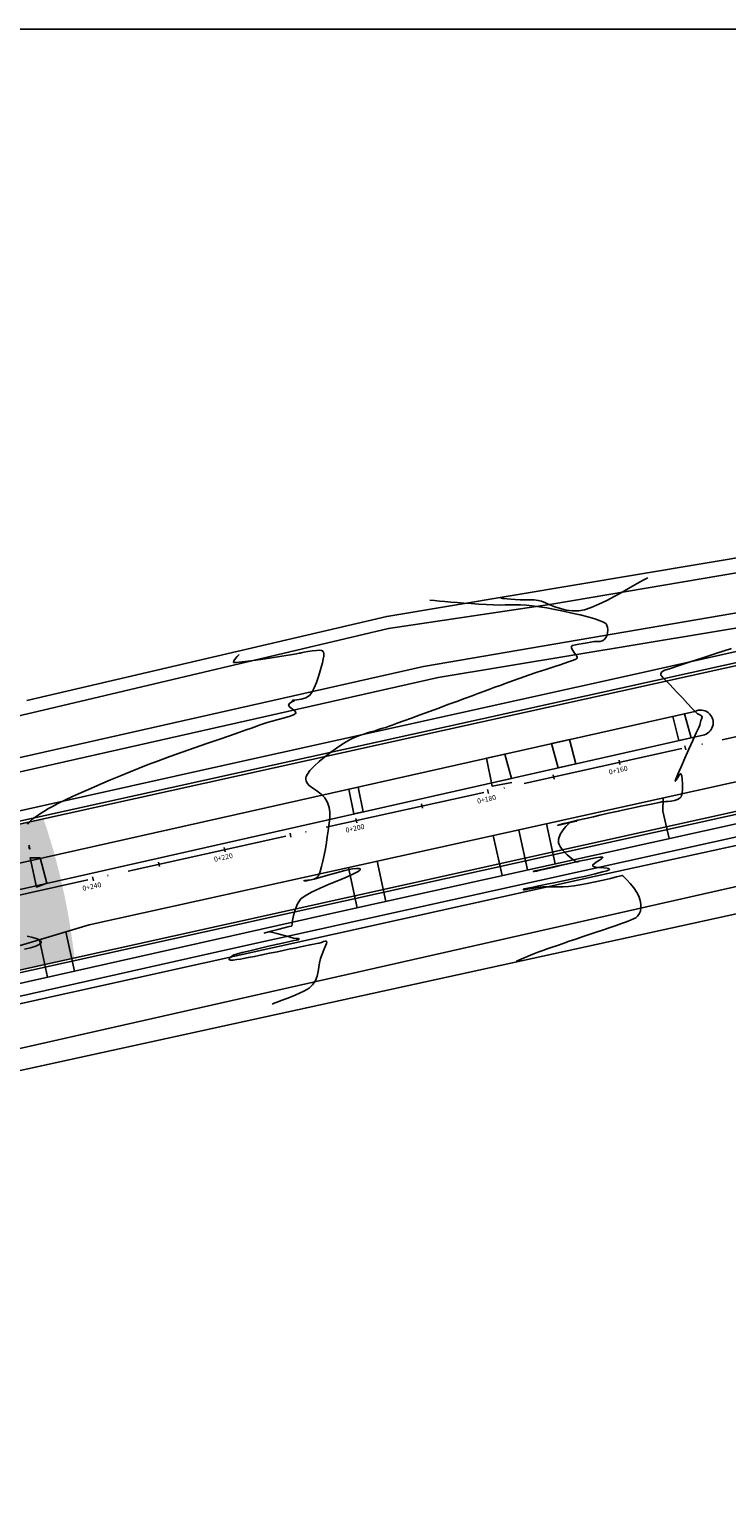
# Model space of a CAD drawing. Units: metres. Extents: x 256557 to 283720, y 8651410 to 8668088.
# Drawn here: x 257045 to 257148, y 8663544 to 8663761 of the extents above; entities that cross this region are included whole.
import ezdxf

# ---------------------------------------------------------------- set-up
doc = ezdxf.new("R2010")
doc.units = ezdxf.units.M
doc.linetypes.add('ACAD_ISO04W100', pattern=[30, 24, -3, 0, -3])
for name, color, linetype in [('02_TIN', 7, 'Continuous'), ('04_ALI_TXT', 7, 'Continuous'), ('BERMA', 2, 'Continuous'), ('BERMA CENTRAL', 2, 'Continuous'), ('LINEA 4', 4, 'Continuous'), ('Malla Coordenadas.lsp', 1, 'Continuous'), ('t-textos-coordenadas', 7, 'Continuous'), ('VEREDA', 1, 'Continuous')]:
    doc.layers.add(name, color=color, linetype=linetype)
doc.styles.add('250-SUBTITULO', font='romand.shx', dxfattribs={"height": 0.75})

# ---------------------------------------------------------------- blocks, each defined once
blk = doc.blocks.new('_PROGRESIVA AV COLONIAL')
at = {"color": 6, "linetype": 'ACAD_ISO04W100'}
blk.add_line((257288.44, 8663687.02), (256646.56, 8663545), dxfattribs=at)
for p, q in [((257141.91, 8663654.93), (257142.05, 8663654.31)), ((257132.15, 8663652.77), (257132.28, 8663652.15)), ((257122.38, 8663650.61), (257122.52, 8663649.99)), ((257112.62, 8663648.45), (257112.76, 8663647.82)), ((257102.85, 8663646.29), (257102.99, 8663645.66)), ((257093.09, 8663644.13), (257093.23, 8663643.5)), ((257083.33, 8663641.97), (257083.46, 8663641.34)), ((257073.56, 8663639.81), (257073.7, 8663639.18)), ((257063.8, 8663637.65), (257063.94, 8663637.02)), ((257054.03, 8663635.49), (257054.17, 8663634.86))]:
    blk.add_line(p, q)
at = {"layer": '04_ALI_TXT', "color": 3, "style": '250-SUBTITULO', "oblique": 360, "width": 1}
for s, p in [('0+160', (257130.72, 8663650.64)), ('0+180', (257111.19, 8663646.32)), ('0+200', (257091.66, 8663642)), ('0+220', (257072.13, 8663637.68)), ('0+240', (257052.61, 8663633.36))]:
    blk.add_text(s, height=0.75, rotation=12.4527, dxfattribs=at).set_placement(p)

msp = doc.modelspace()

# ---------------------------------------------------------------- hatches: boundary and pattern name
at = {"transparency": 33554687}
h = msp.add_hatch(dxfattribs=at)
h.set_pattern_fill('DOTS', color=8, scale=0.5)
h.paths.add_polyline_path([(256858.511164, 8663602.445355, 0.05468677), (256863.055246, 8663581.789254), (256949.334834, 8663600.880186), (256947.353445, 8663622.103329)])
h.paths.add_polyline_path([(256949.334834, 8663600.880186), (256959.962261, 8663603.231698), (256957.980873, 8663624.454841), (256947.353445, 8663622.103329)])
h.paths.add_polyline_path([(256959.962261, 8663603.231698), (256963.496886, 8663604.013798), (256961.515785, 8663625.237005), (256957.980873, 8663624.454841)])
h.paths.add_polyline_path([(256963.496886, 8663604.013798), (256974.132165, 8663606.367047), (256972.150777, 8663627.590191), (256961.515785, 8663625.237005)])
h.paths.add_polyline_path([(256972.150777, 8663627.590191), (256974.132165, 8663606.367047), (257051.323085, 8663623.446945, 0.05468677), (257046.728558, 8663644.091884)])

# ---------------------------------------------------------------- linework, layer by layer
at = {"layer": '02_TIN', "color": 32, "linetype": 'Continuous', "lineweight": -3, "elevation": 30}
for points in [[(257114.593109, 8663676.825841), (257114.671339, 8663676.819792), (257114.838819, 8663676.806335), (257115.116282, 8663676.783226), (257115.531556, 8663676.748273), (257116.115648, 8663676.700752), (257116.761795, 8663676.652635), (257117.459102, 8663676.607843), (257118.087076, 8663676.586432), (257118.588026, 8663676.589442), (257119.045259, 8663676.592275), (257119.542086, 8663676.570333), (257120.161813, 8663676.499019), (257120.653725, 8663676.372404), (257121.237433, 8663676.14879), (257121.904179, 8663675.867154), (257122.645201, 8663675.566468), (257123.451739, 8663675.285707), (257124.315032, 8663675.063845), (257125.22632, 8663674.939856), (257126.176842, 8663674.952716), (257127.036165, 8663675.124989), (257128.039784, 8663675.466375), (257129.147493, 8663675.939983), (257130.319088, 8663676.508924), (257131.514366, 8663677.136305), (257132.693121, 8663677.785238), (257133.815149, 8663678.418832), (257134.840246, 8663679.000196), (257135.728208, 8663679.492439), (257136.438831, 8663679.858672)], [(257116.882614, 8663622.926427), (257116.947043, 8663622.953589), (257117.082042, 8663623.011248), (257117.30002, 8663623.10569), (257117.619903, 8663623.245382), (257118.067521, 8663623.439808), (257118.569193, 8663623.653244), (257119.125975, 8663623.882475), (257119.738921, 8663624.124285), (257120.255661, 8663624.31879), (257120.842637, 8663624.5321), (257121.498083, 8663624.764719), (257122.220233, 8663625.017149), (257123.007323, 8663625.289892), (257123.857587, 8663625.583451), (257124.76926, 8663625.898328), (257125.740575, 8663626.235027), (257126.684186, 8663626.558463), (257127.707684, 8663626.902645), (257128.768191, 8663627.255788), (257129.822834, 8663627.606107), (257130.828736, 8663627.941816), (257131.743022, 8663628.25113), (257132.522816, 8663628.522264), (257133.125242, 8663628.743433), (257133.507425, 8663628.902852), (257133.940889, 8663629.091798), (257134.316658, 8663629.242565), (257134.639759, 8663629.403961), (257134.915218, 8663629.624793), (257135.148061, 8663629.953872), (257135.314362, 8663630.382191), (257135.38896, 8663630.864336), (257135.37503, 8663631.394495), (257135.275747, 8663631.96686), (257135.094289, 8663632.575621), (257134.795205, 8663633.157891), (257134.331586, 8663633.810986), (257133.800163, 8663634.456892), (257133.297664, 8663635.017593), (257132.92082, 8663635.415073), (257132.76636, 8663635.571316), (257132.703692, 8663635.614346), (257132.636947, 8663635.646233), (257132.404706, 8663635.592629), (257131.792168, 8663635.446446), (257130.89469, 8663635.234554), (257129.807628, 8663634.983823), (257128.626337, 8663634.721124), (257127.446176, 8663634.473328), (257126.362499, 8663634.267305), (257125.470664, 8663634.129927), (257124.639608, 8663634.047245), (257123.884932, 8663634.005645), (257123.194502, 8663633.99217), (257122.556186, 8663633.993861), (257121.95785, 8663633.99776), (257121.38736, 8663633.990911), (257120.832585, 8663633.960354), (257120.041595, 8663633.864545), (257119.269888, 8663633.736036), (257118.605312, 8663633.616946), (257118.209819, 8663633.55676), (257118.022149, 8663633.54624), (257117.959458, 8663633.560765), (257117.948947, 8663633.5755), (257117.951347, 8663633.59281), (257117.988173, 8663633.627039), (257118.115155, 8663633.678025), (257118.395101, 8663633.747068), (257118.872942, 8663633.838777), (257119.428221, 8663633.941289), (257119.991631, 8663634.059742), (257120.513258, 8663634.171895), (257121.458593, 8663634.367167), (257122.714875, 8663634.625982), (257124.169345, 8663634.928766), (257125.709244, 8663635.255942), (257127.22181, 8663635.587935), (257128.594286, 8663635.905171), (257129.71391, 8663636.188073), (257130.351783, 8663636.376521), (257130.641901, 8663636.489186), (257130.732122, 8663636.548294), (257130.743568, 8663636.572578), (257130.731946, 8663636.614605), (257130.647068, 8663636.682882), (257130.392641, 8663636.753068), (257129.891655, 8663636.80669), (257129.167297, 8663636.852784), (257128.649567, 8663636.91043), (257128.372815, 8663636.985982), (257128.268402, 8663637.058955), (257128.245617, 8663637.103665), (257128.242095, 8663637.152299), (257128.28213, 8663637.254611), (257128.43858, 8663637.417645), (257128.767476, 8663637.644367), (257129.244119, 8663637.924537), (257129.567082, 8663638.130273), (257129.715621, 8663638.265326), (257129.748735, 8663638.343155), (257129.741257, 8663638.377798), (257129.720721, 8663638.392913), (257129.613448, 8663638.404242), (257129.302125, 8663638.37802), (257128.648498, 8663638.273684), (257127.538643, 8663638.055985), (257126.220778, 8663637.772693), (257124.820635, 8663637.457433), (257123.463944, 8663637.143832), (257122.276438, 8663636.865515), (257121.383846, 8663636.656108), (257120.911901, 8663636.549237), (257120.403229, 8663636.439784), (257119.925962, 8663636.332852), (257119.570166, 8663636.26092), (257119.425907, 8663636.256467), (257119.715493, 8663636.336734), (257120.48593, 8663636.515279), (257121.577037, 8663636.758889), (257122.828633, 8663637.034349), (257124.080537, 8663637.308446), (257125.172568, 8663637.547963), (257125.823442, 8663637.692361), (257126.127839, 8663637.761957), (257126.224044, 8663637.785938), (257126.236285, 8663637.790407), (257126.231824, 8663637.792994), (257126.203842, 8663637.786538), (257126.124408, 8663637.758329), (257125.977099, 8663637.715676), (257125.787573, 8663637.717551), (257125.542978, 8663637.872051), (257125.057838, 8663638.237699), (257124.454555, 8663638.756085), (257123.855533, 8663639.368797), (257123.461637, 8663639.887628), (257123.257114, 8663640.273846), (257123.178738, 8663640.522931), (257123.15988, 8663640.643553), (257123.15353, 8663640.763398), (257123.17045, 8663641.006702), (257123.260721, 8663641.375928), (257123.476566, 8663641.862838), (257123.844871, 8663642.43418), (257124.251375, 8663642.926969), (257124.61975, 8663643.301442), (257124.873665, 8663643.517833), (257125.176586, 8663643.656452), (257125.508897, 8663643.720286), (257125.776515, 8663643.739733), (257125.885355, 8663643.745187), (257125.590854, 8663643.679982), (257124.890375, 8663643.516393), (257124.053863, 8663643.323074), (257123.468115, 8663643.193148), (257123.168193, 8663643.133197), (257123.067013, 8663643.119321), (257123.052533, 8663643.121859), (257123.062272, 8663643.127921), (257123.142415, 8663643.15338), (257123.399876, 8663643.221675), (257123.958982, 8663643.359893), (257124.918224, 8663643.589074), (257126.054621, 8663643.855813), (257127.248031, 8663644.133194), (257128.378313, 8663644.394303), (257129.325324, 8663644.612224), (257129.968922, 8663644.760044), (257130.598285, 8663644.904146), (257131.098187, 8663645.01726), (257131.555209, 8663645.118828), (257132.055928, 8663645.228289), (257132.686924, 8663645.365084), (257133.371753, 8663645.512451), (257134.308298, 8663645.712654), (257135.373198, 8663645.93915), (257136.443097, 8663646.165398), (257137.394634, 8663646.364857), (257138.104452, 8663646.510986), (257138.449191, 8663646.577242), (257138.679118, 8663646.59698), (257138.863407, 8663646.600879), (257139.091387, 8663646.628277), (257139.381445, 8663646.653775), (257139.848716, 8663646.693569), (257140.39213, 8663646.786675), (257140.813766, 8663646.925762), (257141.088394, 8663647.080872), (257141.239542, 8663647.213148), (257141.303109, 8663647.288883), (257141.349963, 8663647.361595), (257141.429504, 8663647.544661), (257141.515934, 8663647.897459), (257141.576899, 8663648.469306), (257141.581105, 8663649.251746), (257141.525049, 8663649.985651), (257141.451027, 8663650.448779), (257141.385596, 8663650.679269), (257141.339792, 8663650.761381), (257141.316742, 8663650.777793), (257141.280507, 8663650.779605), (257141.199056, 8663650.73111), (257141.06096, 8663650.558095), (257140.865398, 8663650.224298), (257140.641746, 8663649.821491), (257140.491992, 8663649.668253), (257140.580477, 8663649.963282), (257140.889613, 8663650.714213), (257141.358704, 8663651.793075), (257141.927051, 8663653.071897), (257142.533955, 8663654.42271), (257143.11872, 8663655.717542), (257143.620646, 8663656.828424), (257143.979036, 8663657.627384), (257144.133191, 8663657.986453), (257144.19965, 8663658.23862), (257144.23658, 8663658.447207), (257144.286561, 8663658.658539), (257144.376662, 8663658.848658), (257144.463727, 8663658.998168), (257144.485006, 8663659.160229), (257144.416702, 8663659.317584), (257144.29674, 8663659.434047), (257144.154962, 8663659.534383), (257143.968018, 8663659.609967), (257143.779419, 8663659.684042), (257143.542984, 8663659.916995), (257143.025158, 8663660.458433), (257142.3268, 8663661.198892), (257141.54877, 8663662.028902), (257140.791926, 8663662.838999), (257140.157128, 8663663.519715), (257139.745234, 8663663.961584), (257139.363686, 8663664.353856), (257138.993083, 8663664.718401), (257138.673833, 8663665.037836), (257138.482562, 8663665.249222), (257138.390094, 8663665.376158), (257138.357577, 8663665.443646), (257138.351027, 8663665.471833), (257138.347804, 8663665.514791), (257138.353088, 8663665.596172), (257138.388016, 8663665.708694), (257138.478498, 8663665.845908), (257138.648259, 8663666.007564), (257138.973523, 8663666.130928), (257139.811619, 8663666.415061), (257141.081644, 8663666.834304), (257142.702696, 8663667.362995), (257144.593873, 8663667.975475), (257146.674272, 8663668.646084), (257148.862989, 8663669.349161)]]:
    msp.add_lwpolyline(points, dxfattribs=at)
at = {"layer": '02_TIN', "color": 56, "linetype": 'Continuous', "lineweight": -3}
for points, elevation in [([(257080.655227, 8663616.561628), (257080.75952, 8663616.609712), (257080.991816, 8663616.709577), (257081.392795, 8663616.868561), (257082.006624, 8663617.097544), (257082.86073, 8663617.410786), (257083.758872, 8663617.75364), (257084.644869, 8663618.125671), (257085.462545, 8663618.526446), (257086.155721, 8663618.955531), (257086.668218, 8663619.412492), (257087.101825, 8663620.058893), (257087.364368, 8663620.730925), (257087.512163, 8663621.410845), (257087.601525, 8663622.080914), (257087.688769, 8663622.723391), (257087.830212, 8663623.320533), (257088.085224, 8663624.002846), (257088.362264, 8663624.650198), (257088.603664, 8663625.210035), (257088.732372, 8663625.559577), (257088.771952, 8663625.746717), (257088.7643, 8663625.829448), (257088.748878, 8663625.856944), (257088.722315, 8663625.881603), (257088.656773, 8663625.91051), (257088.530289, 8663625.910866), (257088.317097, 8663625.85352), (257087.996241, 8663625.737034), (257087.637311, 8663625.633148), (257087.312455, 8663625.566473), (257086.847715, 8663625.470488), (257086.267845, 8663625.350633), (257085.5976, 8663625.212351), (257084.861733, 8663625.061083), (257084.084999, 8663624.902271), (257083.415908, 8663624.764591), (257082.511257, 8663624.577014), (257081.447153, 8663624.356192), (257080.299701, 8663624.118777), (257079.145007, 8663623.881421), (257078.059178, 8663623.660776), (257077.118318, 8663623.473494), (257076.398533, 8663623.336227), (257075.97593, 8663623.265628), (257075.406895, 8663623.187215), (257074.876658, 8663623.120166), (257074.472171, 8663623.102689), (257074.280385, 8663623.172988), (257074.346738, 8663623.383071), (257074.619114, 8663623.635248), (257074.98168, 8663623.870106), (257075.372944, 8663623.995616), (257076.214765, 8663624.215688), (257077.378239, 8663624.502027), (257078.734462, 8663624.826337), (257080.15453, 8663625.160322), (257081.509537, 8663625.475686), (257082.670579, 8663625.744134), (257083.508753, 8663625.937371), (257083.895152, 8663626.0271), (257084.258388, 8663626.089013), (257084.562995, 8663626.136837), (257084.68922, 8663626.220594), (257084.552841, 8663626.296536), (257084.232249, 8663626.329407), (257083.851618, 8663626.381969), (257083.49416, 8663626.476537), (257082.876947, 8663626.648982), (257082.128833, 8663626.857407), (257081.37867, 8663627.059913), (257080.75531, 8663627.214603), (257080.387607, 8663627.279579), (257079.983518, 8663627.229031), (257079.643482, 8663627.13188), (257079.494297, 8663627.106773), (257079.787792, 8663627.202251), (257080.530672, 8663627.402165), (257081.499288, 8663627.652432), (257082.469992, 8663627.898968), (257083.219136, 8663628.087691), (257083.523071, 8663628.164516), (257083.570187, 8663628.189661), (257083.613686, 8663628.218673), (257083.637205, 8663628.426061), (257083.712702, 8663628.963203), (257083.860698, 8663629.718856), (257084.101715, 8663630.581772), (257084.456277, 8663631.440704), (257084.944904, 8663632.184408), (257085.549981, 8663632.658219), (257086.533645, 8663633.197046), (257087.773546, 8663633.774987), (257089.147333, 8663634.366146), (257090.532659, 8663634.944622), (257091.807173, 8663635.484517), (257092.848525, 8663635.959932), (257093.431511, 8663636.276433), (257093.681752, 8663636.467874), (257093.744851, 8663636.570518), (257093.742345, 8663636.613724), (257093.71444, 8663636.654123), (257093.591552, 8663636.705977), (257093.257105, 8663636.718124), (257092.58018, 8663636.630618), (257091.468248, 8663636.394901), (257090.197728, 8663636.071091), (257088.915102, 8663635.715197), (257087.766853, 8663635.38323), (257086.899464, 8663635.131202), (257086.459418, 8663635.015123), (257086.094005, 8663634.950356), (257085.750451, 8663634.891152), (257085.492504, 8663634.863557), (257085.383911, 8663634.893612), (257085.531995, 8663634.929033), (257085.920131, 8663634.956084), (257086.433743, 8663635.018102), (257086.857982, 8663635.122013), (257087.145451, 8663635.246181), (257087.308725, 8663635.356176), (257087.3791, 8663635.420378), (257087.420599, 8663635.467457), (257087.504357, 8663635.590142), (257087.631277, 8663635.840356), (257087.801182, 8663636.283147), (257088.010967, 8663636.981285), (257088.21309, 8663637.800211), (257088.402435, 8663638.697139), (257088.573883, 8663639.629284), (257088.722315, 8663640.55386), (257088.842614, 8663641.428082), (257088.970214, 8663642.31367), (257089.097996, 8663643.086327), (257089.201809, 8663643.782003), (257089.257505, 8663644.43665), (257089.240934, 8663645.086217), (257089.127947, 8663645.766656), (257088.894393, 8663646.513916), (257088.490448, 8663647.213657), (257087.935345, 8663647.762222), (257087.308518, 8663648.211592), (257086.689401, 8663648.613748), (257086.157429, 8663649.020669), (257085.847975, 8663649.384568), (257085.710314, 8663649.697336), (257085.673039, 8663649.931058), (257085.672657, 8663650.05673), (257085.683446, 8663650.158974), (257085.740326, 8663650.375124), (257085.907223, 8663650.725253), (257086.263338, 8663651.231327), (257086.883115, 8663651.907439), (257087.645005, 8663652.606582), (257088.493374, 8663653.301621), (257089.372589, 8663653.965422), (257090.227014, 8663654.570851), (257091.001018, 8663655.090774), (257091.638965, 8663655.498056), (257092.338042, 8663655.8922), (257093.01304, 8663656.205838), (257093.657341, 8663656.454606), (257094.264326, 8663656.654141), (257094.827378, 8663656.820078), (257095.339878, 8663656.968053), (257095.79521, 8663657.113701), (257096.314795, 8663657.289633), (257096.73098, 8663657.418639), (257097.112978, 8663657.531262), (257097.530003, 8663657.658045), (257098.051269, 8663657.829531), (257098.507258, 8663657.990891), (257099.245118, 8663658.2583), (257100.214375, 8663658.612774), (257101.364555, 8663659.03533), (257102.645184, 8663659.506985), (257104.005788, 8663660.008756), (257105.395893, 8663660.521659), (257106.765025, 8663661.026711), (257108.06271, 8663661.50493), (257109.238474, 8663661.937331), (257110.364284, 8663662.351709), (257111.331952, 8663662.709506), (257112.186763, 8663663.026608), (257112.974, 8663663.318898), (257113.738949, 8663663.602261), (257114.526894, 8663663.892579), (257115.383121, 8663664.205738), (257116.352912, 8663664.55762), (257117.481554, 8663664.96411), (257118.733547, 8663665.402431), (257120.012954, 8663665.83349), (257121.274399, 8663666.248697), (257122.472505, 8663666.639464), (257123.561898, 8663666.997203), (257124.4972, 8663667.313323), (257125.233037, 8663667.579236), (257125.647598, 8663667.750045), (257125.84171, 8663667.850813), (257125.910049, 8663667.903942), (257125.924809, 8663667.926085), (257125.938493, 8663667.973022), (257125.940682, 8663668.069661), (257125.891984, 8663668.220153), (257125.76071, 8663668.427266), (257125.555756, 8663668.688239), (257125.390649, 8663668.940771), (257125.218264, 8663669.23448), (257125.078769, 8663669.477531), (257125.079706, 8663669.690697), (257125.265654, 8663669.794832), (257125.667238, 8663669.901186), (257126.210575, 8663670.008401), (257126.821778, 8663670.11512), (257127.426962, 8663670.219985), (257127.952243, 8663670.32164), (257128.473904, 8663670.389577), (257128.936884, 8663670.399702), (257129.346705, 8663670.420037), (257129.639998, 8663670.489365), (257129.84166, 8663670.595168), (257129.968046, 8663670.699488), (257130.028955, 8663670.763416), (257130.087362, 8663670.83386), (257130.193347, 8663670.987608), (257130.324006, 8663671.244996), (257130.441858, 8663671.623088), (257130.491104, 8663672.119544), (257130.445551, 8663672.507818), (257130.358336, 8663672.77878), (257130.273682, 8663672.944405), (257130.223151, 8663673.021637), (257130.189889, 8663673.060161), (257130.084875, 8663673.142532), (257129.836983, 8663673.278181), (257129.354145, 8663673.478212), (257128.540896, 8663673.751758), (257127.540139, 8663674.041964), (257126.400612, 8663674.338697), (257125.171058, 8663674.631823), (257123.900217, 8663674.911207), (257122.63683, 8663675.166717), (257121.429637, 8663675.388218), (257120.32738, 8663675.565576), (257119.264842, 8663675.703129), (257118.346225, 8663675.786413), (257117.529879, 8663675.827726), (257116.774152, 8663675.839364), (257116.037395, 8663675.833627), (257115.277958, 8663675.822811), (257114.45419, 8663675.819216), (257113.524441, 8663675.835137), (257112.447062, 8663675.882875), (257111.301009, 8663675.953553), (257110.196639, 8663676.028793), (257109.139398, 8663676.106634), (257108.134733, 8663676.185114), (257107.188089, 8663676.262274), (257106.304914, 8663676.336153), (257105.490653, 8663676.404789), (257104.750753, 8663676.466223), (257104.09066, 8663676.518494)], 29.5), ([(257075.76806, 8663668.485185), (257075.736416, 8663668.442354), (257075.650432, 8663668.340415), (257075.482145, 8663668.156458), (257075.233185, 8663667.880241), (257074.987069, 8663667.543124), (257074.948834, 8663667.290104), (257075.315018, 8663667.271009), (257076.211596, 8663667.359036), (257077.487772, 8663667.526587), (257078.992749, 8663667.746064), (257080.575732, 8663667.989869), (257082.085924, 8663668.230406), (257083.372528, 8663668.440075), (257084.284748, 8663668.591279), (257084.671789, 8663668.65642), (257084.85028, 8663668.693573), (257084.991156, 8663668.727934), (257085.170184, 8663668.760049), (257085.443393, 8663668.81205), (257085.962176, 8663668.910499), (257086.610304, 8663669.015825), (257087.271547, 8663669.088455), (257087.731877, 8663669.096428), (257087.998019, 8663669.059868), (257088.123829, 8663669.010489), (257088.168459, 8663668.977348), (257088.220829, 8663668.921095), (257088.298828, 8663668.796497), (257088.3575, 8663668.581284), (257088.350718, 8663668.246828), (257088.256754, 8663667.763877), (257088.134102, 8663667.223705), (257088.020466, 8663666.75448), (257087.821638, 8663666.053527), (257087.556466, 8663665.214974), (257087.243802, 8663664.332948), (257086.902496, 8663663.501577), (257086.551399, 8663662.814988), (257086.209361, 8663662.36731), (257085.650041, 8663662.032729), (257084.987103, 8663661.834604), (257084.351934, 8663661.734606), (257083.952085, 8663661.6995), (257083.759512, 8663661.686478), (257083.697997, 8663661.679535), (257083.690454, 8663661.675665), (257083.701386, 8663661.669543), (257083.766618, 8663661.676995), (257083.915726, 8663661.707815), (257084.050177, 8663661.702698), (257083.916361, 8663661.613757), (257083.598089, 8663661.446465), (257083.269899, 8663661.221949), (257083.106329, 8663660.961335), (257083.279141, 8663660.672402), (257083.68165, 8663660.361436), (257084.070721, 8663660.047328), (257084.203217, 8663659.74897), (257083.943777, 8663659.558806), (257083.336803, 8663659.326665), (257082.507599, 8663659.072898), (257081.581467, 8663658.817857), (257080.68371, 8663658.581892), (257079.939631, 8663658.385355), (257079.474531, 8663658.248596), (257079.057262, 8663658.094924), (257078.735624, 8663657.966174), (257078.414701, 8663657.835296), (257077.999577, 8663657.675242), (257077.616052, 8663657.540808), (257076.836205, 8663657.273113), (257075.722263, 8663656.891907), (257074.336456, 8663656.41694), (257072.741012, 8663655.867962), (257070.998158, 8663655.264724), (257069.170124, 8663654.626974), (257067.319138, 8663653.974463), (257065.507428, 8663653.326941), (257063.797222, 8663652.704158), (257062.250749, 8663652.125864), (257060.930237, 8663651.611809), (257059.584266, 8663651.066557), (257058.158845, 8663650.477577), (257056.688682, 8663649.859335), (257055.208483, 8663649.226299), (257053.752955, 8663648.592935), (257052.356803, 8663647.973709), (257051.054735, 8663647.383088), (257049.881456, 8663646.835539), (257048.871673, 8663646.345527), (257048.060093, 8663645.92752), (257047.481422, 8663645.595985), (257046.794574, 8663645.170002), (257046.15747, 8663644.773388), (257045.580788, 8663644.391751), (257045.075209, 8663644.0107), (257044.651411, 8663643.615842), (257044.378433, 8663643.280343)], 29), ([(257044.554137, 8663640.189936), (257044.684822, 8663639.847162), (257044.725606, 8663639.680943), (257044.71513, 8663639.622103), (257044.696511, 8663639.610015), (257044.673934, 8663639.613194), (257044.633155, 8663639.671292), (257044.579266, 8663639.870543)], 29), ([(257044.290981, 8663626.681512), (257045.136102, 8663626.475665), (257045.801934, 8663626.264352), (257046.172074, 8663626.082238), (257046.338154, 8663625.933469), (257046.389796, 8663625.826857), (257046.396699, 8663625.770996), (257046.387331, 8663625.706597), (257046.313049, 8663625.580809), (257046.079734, 8663625.40036), (257045.588643, 8663625.177119), (257044.787323, 8663624.930222), (257043.90973, 8663624.724571)], 29)]:
    msp.add_lwpolyline(points, dxfattribs=dict(at, elevation=elevation))
at = {"layer": 'BERMA', "flags": 128}
msp.add_lwpolyline([(256978.584144, 8663622.975789), (256979.245747, 8663619.162335), (257144.832578, 8663656.55786, 1.0676265065), (257143.427932, 8663660.035105)], format="xyb", dxfattribs=at)
for points in [[(257143.381288, 8663660.024618), (256978.584144, 8663622.975789)], [(256978.584144, 8663622.975789), (256979.245747, 8663619.162335), (257144.832578, 8663656.55786)]]:
    msp.add_lwpolyline(points, dxfattribs=at)
at = {"layer": 'BERMA'}
for points in [[(256983.262187, 8663608.513418, 28.29), (256997.582187, 8663611.713418, 28.45), (257014.824837, 8663616.717934, 28.585218), (257030.151631, 8663621.377975, 28.585218), (257046.575224, 8663626.260241, 28.585218), (257053.535763, 8663628.329412, 28.585218), (257093.857305, 8663637.244819, 28.585218), (257160.022755, 8663651.874436, 28.585218), (257169.173371, 8663647.700397, 28.585218), (257088.366041, 8663629.790719, 28.585218), (257044.491945, 8663619.947545, 28.585218), (257015.769618, 8663613.386198, 28.585218)], [(257012.771577, 8663607.515452, 28.773348), (257014.170171, 8663608.338733, 28.773348), (257021.500231, 8663611.793652, 28.773348), (257128.91518, 8663635.614877, 28.773348), (257174.666372, 8663645.591164, 28.773348), (257172.628798, 8663646.518141, 28.773348), (257074.550498, 8663624.758586, 28.773348), (257017.518498, 8663611.93933, 28.773348), (257012.545361, 8663610.715867, 28.74), (256993.540542, 8663604.683611, 28.47), (256983.570542, 8663602.373611, 28.37)]]:
    msp.add_polyline3d(points, dxfattribs=at)
at = {"layer": 'BERMA CENTRAL', "flags": 128}
for points in [[(257023.543842, 8663643.290309), (257035.179744, 8663644.015004), (257039.622356, 8663644.496163), (257073.160936, 8663651.933053), (257134.543842, 8663665.566273), (257195.401737, 8663679.229123), (257195.537549, 8663679.501057), (257194.87994, 8663682.163397), (257159.431825, 8663676.322977), (257103.152571, 8663666.713501), (257024.384422, 8663648.91676), (257007.895884, 8663645.24051)], [(257023.543842, 8663643.290309), (257035.179744, 8663644.015004), (257039.622356, 8663644.496163), (257073.160936, 8663651.933053), (257134.543842, 8663665.566273), (257195.401737, 8663679.229123), (257195.537549, 8663679.501057), (257194.87994, 8663682.163397), (257159.431825, 8663676.322977), (257103.152571, 8663666.713501), (257024.384422, 8663648.91676), (257007.895884, 8663645.24051)], [(257022.850737, 8663646.447191), (257105.289241, 8663665.055618), (257195.412829, 8663680.005988)]]:
    msp.add_lwpolyline(points, dxfattribs=at)
at = {"layer": 'LINEA 4', "linetype": 'Continuous', "lineweight": -3}
for p, q in [((257286.124012, 8663697.472167), (256644.252311, 8663555.446353)), ((257286.210429, 8663697.081613), (256644.338728, 8663555.055799)), ((257290.779733, 8663676.431094), (256648.908032, 8663534.40528)), ((257290.86615, 8663676.04054), (256648.994449, 8663534.014726))]:
    msp.add_line(p, q, dxfattribs=at)
at = {"layer": 'Malla Coordenadas.lsp'}
msp.add_lwpolyline([(256985.551769, 8663602.797789), (256997.642187, 8663594.997277), (257001.482187, 8663599.087277), (257003.879165, 8663601.243146), (257006.414435, 8663603.234546), (257009.660078, 8663605.41731), (257012.771577, 8663607.515452), (257014.170171, 8663608.338733), (257021.500231, 8663611.793652), (257128.91518, 8663635.614877), (257174.666372, 8663645.591164), (257172.628798, 8663646.518141), (257074.550498, 8663624.758586), (257017.518498, 8663611.93933), (257012.545361, 8663610.715867), (256993.540542, 8663604.683611), (256985.551769, 8663602.797789)], dxfattribs=at)
at = {"layer": 't-textos-coordenadas'}
msp.add_lwpolyline([(256557.34754, 8663761.290189), (257348.433852, 8663761.290189), (257348.433852, 8663462.835742), (256557.34754, 8663462.835742)], close=True, dxfattribs=at)
at = {"layer": 'VEREDA'}
for points in [[(257044.250013, 8663661.655811), (257097.689856, 8663674.134344), (257190.995447, 8663689.76356)], [(257190.995447, 8663689.76356), (257191.280314, 8663687.653091), (257122.175534, 8663675.953185), (257097.948161, 8663672.344064), (257045.825906, 8663659.995325)], [(257116.243497, 8663649.480562), (257113.326431, 8663648.90871), (257112.484642, 8663653.078597), (257115.203383, 8663653.68981), (257116.188716, 8663650.089035), (257114.641376, 8663649.739589)], [(257092.052991, 8663648.48526), (257093.450831, 8663648.799515), (257094.192326, 8663645.12145), (257092.778394, 8663644.802133), (257092.052991, 8663648.48526)]]:
    msp.add_lwpolyline(points, dxfattribs=at)
at = {"layer": 'VEREDA', "flags": 128}
msp.add_lwpolyline([(256980.855254, 8663679.178763), (256981.651258, 8663669.088621), (256983.394706, 8663664.228637), (256986.731866, 8663659.209852), (256990.999655, 8663655.372089), (256996.387363, 8663652.842621), (257001.453415, 8663651.557815), (257007.243191, 8663651.557815), (257014.806282, 8663652.761372), (257045.825906, 8663659.995325)], dxfattribs=at)
at = {"layer": 'VEREDA'}
for points in [[(257140.127825, 8663659.292767), (257141.040571, 8663655.701487), (257142.876416, 8663656.116087), (257141.856983, 8663659.682357)], [(257122.149751, 8663655.251456), (257123.098482, 8663651.649511), (257125.722069, 8663652.242012), (257124.809886, 8663655.849493)], [(257046.242881, 8663638.272768), (257044.744509, 8663638.272768), (257045.714035, 8663633.955237), (257047.212407, 8663634.527974)]]:
    msp.add_lwpolyline(points, close=True, dxfattribs=at)
for points, elevation in [([(257138.683095, 8663647.156097), (257138.628521, 8663645.235361), (257139.110389, 8663643.290809), (257139.586435, 8663641.142917)], 28.585218), ([(257121.374095, 8663643.328963), (257122.688647, 8663637.397787)], 28.585218), ([(257027.212187, 8663606.377277), (257179.099691, 8663640.723489), (257179.845453, 8663636.618155), (257033.286429, 8663604.516753), (257026.47138, 8663603.024026), (257021.680141, 8663601.370144), (257017.126969, 8663599.265825), (257013.02835, 8663596.814604), (257007.46018, 8663592.817559), (257001.639014, 8663586.550254), (256997.687585, 8663581.142509), (256995.260921, 8663574.938253), (256993.515338, 8663561.964714), (256994.497275, 8663555.016264), (256991.158649, 8663554.464215)], 28.83), ([(257113.473778, 8663641.58215), (257114.78921, 8663635.647001)], 28.585218), ([(257117.258189, 8663642.418909), (257118.5732, 8663636.485662)], 28.585218), ([(257091.983029, 8663636.830402), (257093.300858, 8663630.884444)], 28.585218), ([(257096.248563, 8663637.773542), (257097.565916, 8663631.829727)], 28.585218), ([(257047.313373, 8663620.580533), (257046.146818, 8663626.132888)], 28.585218), ([(257050.055494, 8663627.294827), (257051.358257, 8663621.488005)], 28.585218)]:
    msp.add_lwpolyline(points, dxfattribs=dict(at, elevation=elevation))

# ---------------------------------------------------------------- block references
at = {"layer": 't-textos-coordenadas'}
msp.add_blockref('_PROGRESIVA AV COLONIAL', (0, 0), dxfattribs=at)

doc.saveas('drawing.dxf')
